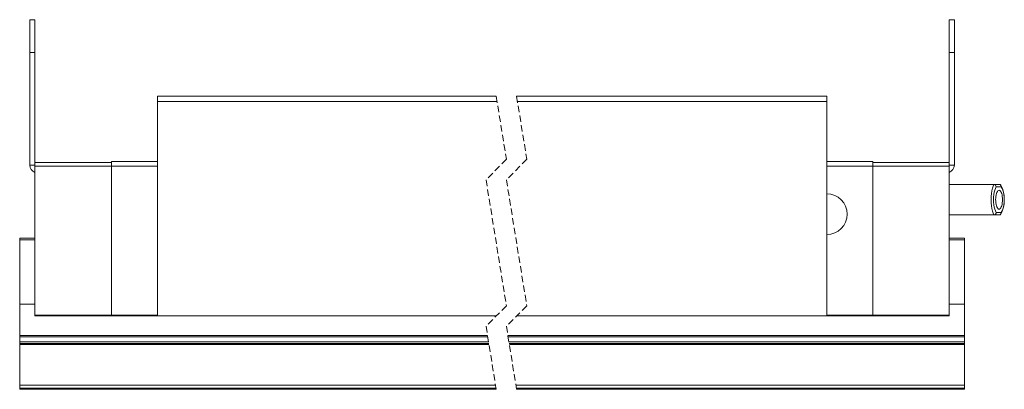
# Model space of a CAD drawing. Units: millimetres. Extents: x -682 to 858, y -428 to 902.
# Drawn here: x -212 to -19, y 112 to 184 of the extents above; entities that cross this region are included whole.
import ezdxf

# ---------------------------------------------------------------- set-up
doc = ezdxf.new("R2010")
doc.units = ezdxf.units.MM
doc.linetypes.add('HIDDEN', pattern=[1.905, 1.27, -0.635])

msp = doc.modelspace()

# ---------------------------------------------------------------- linework, layer by layer
at = {"color": 7, "linetype": 'Continuous', "lineweight": 15}
for p, q in [((-208.85, 184.27), (-209.85, 184.27)), ((-209.85, 177.87), (-209.85, 184.27)), ((-208.85, 184.27), (-208.85, 177.87)), ((-28.56, 184.27), (-29.56, 184.27)), ((-29.56, 177.87), (-29.56, 184.27)), ((-28.56, 184.27), (-28.56, 177.87)), ((-118.4, 169.27), (-184.85, 169.27)), ((-184.85, 168.27), (-184.85, 169.27)), ((-53.56, 169.27), (-114.4, 169.27)), ((-53.56, 168.27), (-53.56, 169.27)), ((-208.85, 156.27), (-193.85, 156.27)), ((-208.85, 155.57), (-208.85, 155.77)), ((-208.85, 126.27), (-208.85, 155.57)), ((-193.85, 155.57), (-193.85, 126.42)), ((-44.56, 156.27), (-29.56, 156.27)), ((-44.56, 155.57), (-44.56, 126.42)), ((-29.56, 155.77), (-29.56, 155.57)), ((-29.56, 126.42), (-29.56, 155.57)), ((-29.56, 152.02), (-20.84, 152.02)), ((-20.84, 152.02), (-19.79, 152.02)), ((-20.84, 152.02), (-20.76, 152.01)), ((-20.84, 146.02), (-29.56, 146.02)), ((-211.85, 141.46), (-208.85, 141.46)), ((-211.85, 141.16), (-211.85, 141.46)), ((-211.85, 128.56), (-211.85, 141.16)), ((-29.56, 141.46), (-26.56, 141.46)), ((-26.56, 141.16), (-26.56, 141.46)), ((-26.56, 128.56), (-26.56, 141.16)), ((-53.56, 126.24), (-114.38, 126.24)), ((-29.56, 126.42), (-29.56, 126.27)), ((-211.85, 122.4), (-120.1, 122.4)), ((-211.85, 122.16), (-211.85, 122.4)), ((-116.1, 122.4), (-26.56, 122.4)), ((-26.56, 122.16), (-26.56, 122.4)), ((-211.85, 120.86), (-211.85, 121.17)), ((-211.85, 120.86), (-119.85, 120.86)), ((-211.85, 120.64), (-211.85, 120.86)), ((-211.85, 112.67), (-211.85, 120.64)), ((-115.85, 120.86), (-26.56, 120.86)), ((-26.56, 120.86), (-26.56, 121.17)), ((-26.56, 120.64), (-26.56, 120.86)), ((-26.56, 112), (-26.56, 120.64)), ((-211.85, 112.1), (-211.85, 112.16)), ((-211.85, 112), (-211.85, 112.1)), ((-211.85, 111.88), (-211.85, 112)), ((-114.52, 112.67), (-26.56, 112.67)), ((-26.56, 111.88), (-26.56, 112)), ((-211.85, 111.88), (-118.4, 111.88)), ((-114.4, 111.88), (-26.56, 111.88))]:
    msp.add_line(p, q, dxfattribs=at)
at = {"color": 8, "linetype": 'Continuous', "lineweight": 0}
for p, q in [((-208.85, 177.87), (-209.85, 177.87)), ((-28.56, 177.87), (-29.56, 177.87)), ((-118.23, 168.27), (-184.85, 168.27)), ((-53.56, 168.27), (-114.23, 168.27)), ((-193.85, 155.57), (-208.85, 155.57)), ((-193.85, 155.57), (-184.85, 155.57)), ((-53.56, 155.57), (-44.56, 155.57)), ((-29.56, 155.57), (-44.56, 155.57)), ((-20.84, 152.02), (-20.84, 151.99)), ((-20.84, 146.04), (-20.84, 146.02)), ((-211.85, 141.16), (-208.85, 141.16)), ((-29.56, 141.16), (-26.56, 141.16)), ((-208.85, 126.42), (-184.85, 126.42)), ((-184.85, 126.27), (-208.85, 126.27)), ((-53.56, 126.42), (-29.56, 126.42)), ((-29.56, 126.27), (-53.56, 126.27)), ((-211.85, 122.16), (-120.06, 122.16)), ((-116.06, 122.16), (-26.56, 122.16)), ((-211.85, 120.64), (-119.82, 120.64)), ((-115.82, 120.64), (-26.56, 120.64)), ((-211.85, 112.1), (-118.43, 112.1)), ((-211.85, 112), (-118.41, 112)), ((-114.43, 112.1), (-26.56, 112.1)), ((-114.41, 112), (-26.56, 112))]:
    msp.add_line(p, q, dxfattribs=at)
at = {"color": 7, "linetype": 'HIDDEN', "lineweight": 0}
for p, q in [((-118.4, 169.27), (-116.4, 156.92)), ((-114.4, 169.27), (-112.4, 156.92)), ((-116.4, 156.92), (-120.4, 152.92)), ((-112.4, 156.92), (-116.4, 152.92)), ((-120.4, 152.92), (-116.4, 128.23)), ((-116.4, 152.92), (-112.4, 128.23)), ((-116.4, 128.23), (-120.4, 124.23)), ((-112.4, 128.23), (-116.4, 124.23)), ((-120.4, 124.23), (-118.4, 111.88)), ((-116.4, 124.23), (-114.4, 111.88))]:
    msp.add_line(p, q, dxfattribs=at)
at = {"color": 7, "linetype": 'Continuous', "lineweight": 15, "flags": 128}
for points in [[(-208.85, 177.87), (-208.85, 155.77), (-209.85, 155.77), (-209.85, 177.87)], [(-28.56, 177.87), (-28.56, 155.77), (-29.56, 155.77), (-29.56, 177.87)], [(-118.35, 126.27), (-184.85, 126.27), (-184.85, 168.27)], [(-53.56, 168.27), (-53.56, 126.27), (-114.35, 126.27)], [(-193.85, 155.57), (-193.85, 155.75), (-193.85, 155.92), (-193.85, 156.07), (-193.85, 156.21), (-193.85, 156.32), (-193.85, 156.4), (-193.85, 156.45), (-193.85, 156.47), (-184.85, 156.47)], [(-53.56, 156.47), (-44.56, 156.47), (-44.56, 156.45), (-44.56, 156.4), (-44.56, 156.32), (-44.56, 156.21), (-44.56, 156.07), (-44.56, 155.92), (-44.56, 155.75), (-44.56, 155.57)], [(-20.45, 148.7), (-20.46, 149.02), (-20.45, 149.34), (-20.42, 149.65), (-20.37, 149.94), (-20.3, 150.21), (-20.22, 150.43), (-20.12, 150.62), (-20.01, 150.75), (-19.9, 150.84), (-19.78, 150.87), (-19.67, 150.84), (-19.55, 150.75), (-19.45, 150.62), (-19.35, 150.43), (-19.27, 150.21), (-19.2, 149.94), (-19.15, 149.65), (-19.12, 149.34), (-19.11, 149.02), (-19.12, 148.7), (-19.15, 148.38), (-19.2, 148.09), (-19.27, 147.83), (-19.35, 147.6), (-19.45, 147.41), (-19.55, 147.28), (-19.67, 147.19), (-19.78, 147.17), (-19.9, 147.19), (-20.01, 147.28), (-20.12, 147.41), (-20.22, 147.6), (-20.3, 147.83), (-20.37, 148.09), (-20.42, 148.38), (-20.45, 148.7)], [(-20.76, 146.02), (-20.84, 146.02), (-19.79, 146.02), (-19.64, 146.04), (-19.51, 146.12), (-19.41, 146.24), (-19.36, 146.39), (-19.35, 146.51), (-19.35, 146.52)], [(-211.85, 122.4), (-211.85, 128.56), (-208.85, 128.56)], [(-29.56, 128.56), (-26.56, 128.56), (-26.56, 122.4)], [(-208.85, 126.27), (-208.85, 126.26), (-184.85, 126.26)], [(-184.85, 126.42), (-193.85, 126.42), (-193.85, 126.42), (-184.85, 126.42)], [(-118.36, 126.26), (-184.85, 126.26), (-184.85, 126.27)], [(-118.38, 126.24), (-184.85, 126.24), (-184.85, 126.26), (-118.36, 126.26)], [(-53.56, 126.27), (-53.56, 126.26), (-114.36, 126.26)], [(-53.56, 126.24), (-53.56, 126.26), (-114.36, 126.26)], [(-53.56, 126.42), (-44.56, 126.42), (-44.56, 126.42), (-53.56, 126.42)], [(-53.56, 126.26), (-29.56, 126.26), (-29.56, 126.27)], [(-211.85, 122.16), (-211.85, 121.98), (-211.85, 121.8), (-211.85, 121.64), (-211.85, 121.5), (-211.85, 121.37), (-211.85, 121.27), (-211.85, 121.2), (-211.85, 121.17), (-119.9, 121.17)], [(-115.9, 121.17), (-26.56, 121.17), (-26.56, 121.2), (-26.56, 121.27), (-26.56, 121.37), (-26.56, 121.5), (-26.56, 121.64), (-26.56, 121.8), (-26.56, 121.98), (-26.56, 122.16)], [(-211.85, 112.16), (-211.85, 112.23), (-211.85, 112.31), (-211.85, 112.38), (-211.85, 112.46), (-211.85, 112.54), (-211.85, 112.61), (-211.85, 112.67), (-118.52, 112.67)]]:
    msp.add_lwpolyline(points, dxfattribs=at)
at = {"color": 8, "linetype": 'Continuous', "lineweight": 0, "flags": 128}
for points in [[(-20.79, 151.99), (-20.84, 151.99), (-29.56, 151.99)], [(-29.56, 146.04), (-20.84, 146.04), (-20.79, 146.04), (-20.95, 146.37), (-21.09, 146.79), (-21.2, 147.28), (-21.28, 147.82), (-21.34, 148.41), (-21.35, 149.02), (-21.34, 149.62), (-21.28, 150.21), (-21.2, 150.76), (-21.09, 151.25), (-20.95, 151.66), (-20.79, 151.99)], [(-20.34, 146.52), (-20.5, 146.8), (-20.63, 147.15), (-20.74, 147.56), (-20.82, 148.02), (-20.87, 148.51), (-20.88, 149.02), (-20.87, 149.52), (-20.82, 150.01), (-20.74, 150.47), (-20.63, 150.88), (-20.5, 151.23), (-20.34, 151.52), (-20.34, 151.52), (-20.35, 151.56), (-20.41, 151.71), (-20.51, 151.84), (-20.64, 151.94), (-20.79, 151.99)], [(-20.34, 151.52), (-20.34, 151.52), (-20.35, 151.56), (-20.39, 151.72), (-20.49, 151.86), (-20.61, 151.96), (-20.76, 152.01), (-20.77, 152.01), (-20.77, 152.01), (-20.77, 152.01), (-20.78, 152), (-20.78, 152), (-20.79, 152), (-20.79, 151.99), (-20.79, 151.99)], [(-20.34, 146.52), (-19.35, 146.52), (-19.19, 146.8), (-19.06, 147.15), (-18.95, 147.56), (-18.87, 148.02), (-18.82, 148.51), (-18.81, 149.02), (-18.82, 149.52), (-18.87, 150.01), (-18.95, 150.47), (-19.06, 150.88), (-19.19, 151.23), (-19.35, 151.52), (-20.34, 151.52)]]:
    msp.add_lwpolyline(points, dxfattribs=at)
at = {"color": 7, "linetype": 'Continuous', "lineweight": 15}
for centre, radius, start, end in [((-208.35, 155.77), 1.5, 179.9954, 250.5329), ((-30.06, 155.77), 1.5, 289.4717, 359.9985), ((-19.81, 151.55), 0.464, 355.4885, 87.9307), ((-19.76, 151.63), 0.383, 28.6769, 95.2281), ((-23.28, 149.55), 4.47, 359.8177, 31.0933), ((-19.73, 151.58), 0.39, 350.8514, 37.4194), ((-53.56, 146.18), 4, 270.0037, 89.9963), ((-24.24, 148.83), 5.48, 330.9664, 7.4192), ((-19.74, 146.4), 0.371, 266.163, 332.9326), ((-19.73, 146.45), 0.388, 324.2385, 9.3068)]:
    msp.add_arc(centre, radius, start, end, dxfattribs=at)
at = {"color": 8, "linetype": 'Continuous', "lineweight": 0}
for centre, radius, start, end in [((-20.89, 146.58), 0.549, 279.9873, 353.0417), ((-20.76, 146.07), 0.0434, 211.7187, 260.2842), ((-20.87, 146.54), 0.525, 281.5317, 357.7255)]:
    msp.add_arc(centre, radius, start, end, dxfattribs=at)

doc.saveas('drawing.dxf')
